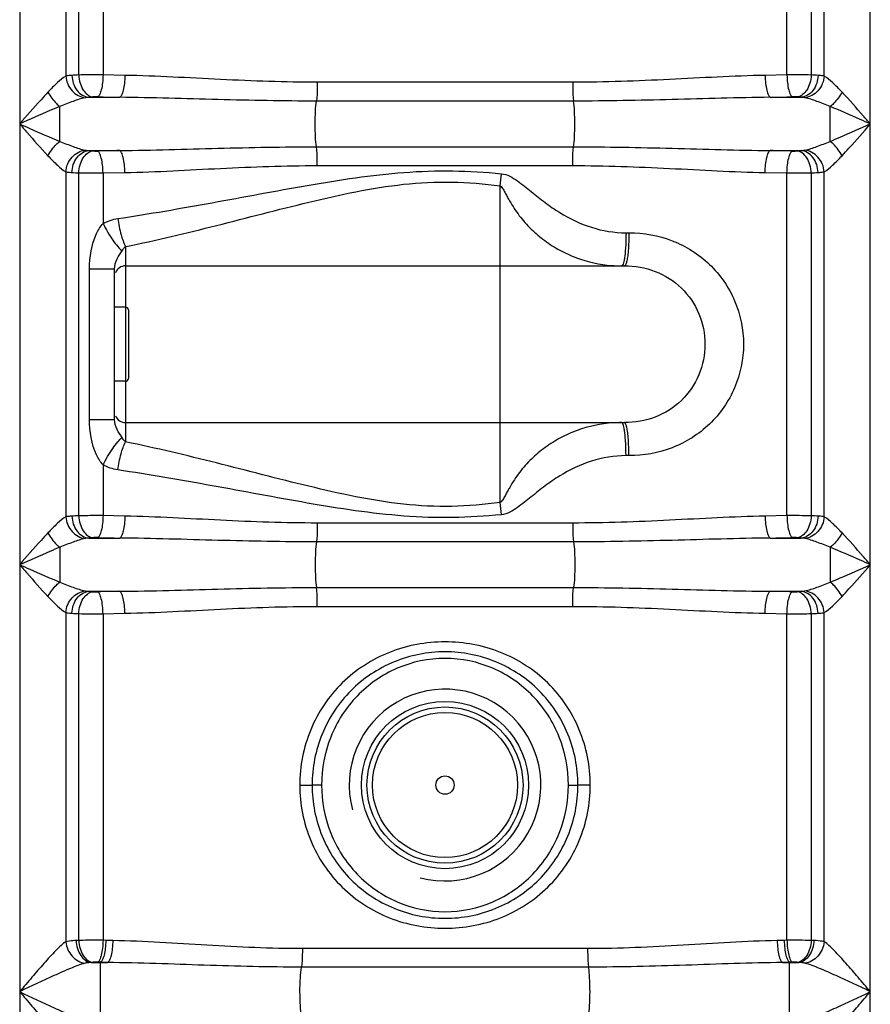
# Model space of a CAD drawing. Units: millimetres. Extents: x -2294 to 3632, y -249 to 3469.
# Drawn here: x 68 to 376, y 2353 to 2710 of the extents above; entities that cross this region are included whole.
import ezdxf

# ---------------------------------------------------------------- set-up
doc = ezdxf.new("R2010")
doc.units = ezdxf.units.MM
doc.header["$LTSCALE"] = 46.255
doc.layers.get('0').update_dxf_attribs({"linetype": 'CONTINUOUS'})
doc.layers.add('RUNDUNGEN', color=7, linetype='CONTINUOUS')

msp = doc.modelspace()

# ---------------------------------------------------------------- linework, layer by layer
at = {"color": 9, "linetype": 'Continuous'}
for p, q in [((67.542, 2782.038), (67.542, 1800.618)), ((84.275, 2782.038), (84.279, 2689.626)), ((89.021, 2690.024), (89.022, 2779.85)), ((97.814, 2779.928), (97.814, 2690.06)), ((346.202, 2690.06), (346.202, 2775.586)), ((354.995, 2775.586), (354.995, 2690.024)), ((359.741, 2689.625), (359.741, 2775.586)), ((376.474, 1800.618), (376.474, 2775.586)), ((105.735, 2689.898), (97.814, 2690.06)), ((346.202, 2690.06), (338.281, 2689.898)), ((268.374, 2687.384), (175.642, 2687.384)), ((92.619, 2681.928), (103.889, 2681.928)), ((340.127, 2681.928), (351.397, 2681.928)), ((82.121, 2665.937), (82.121, 2678.584)), ((268.73, 2680.55), (175.286, 2680.55)), ((175.286, 2663.971), (268.73, 2663.971)), ((92.619, 2662.593), (103.889, 2662.593)), ((340.127, 2662.593), (351.397, 2662.593)), ((175.642, 2657.137), (268.374, 2657.137)), ((84.275, 2654.896), (84.279, 2529.626)), ((89.021, 2530.024), (89.021, 2654.497)), ((97.814, 2654.461), (105.735, 2654.623)), ((97.814, 2654.461), (97.814, 2636.132)), ((338.281, 2654.623), (346.202, 2654.461)), ((346.202, 2530.06), (346.202, 2654.461)), ((354.995, 2654.497), (354.995, 2530.024)), ((359.741, 2529.625), (359.742, 2654.896)), ((242.008, 2534.853), (242.008, 2649.733)), ((287.745, 2632.743), (288.812, 2632.743)), ((106.008, 2627.729), (106.008, 2626.127)), ((106.008, 2626.127), (106.008, 2622.524)), ((106.008, 2622.524), (106.008, 2605.743)), ((92.911, 2564.982), (92.911, 2619.604)), ((92.911, 2619.604), (95.394, 2619.604)), ((95.394, 2619.604), (102.008, 2619.604)), ((106.008, 2578.843), (106.008, 2562.076)), ((92.911, 2564.982), (102.008, 2564.982)), ((106.008, 2562.076), (106.008, 2556.857)), ((97.813, 2548.455), (97.814, 2530.06)), ((288.812, 2551.843), (287.745, 2551.843)), ((105.735, 2529.898), (97.814, 2530.06)), ((268.374, 2527.384), (175.642, 2527.384)), ((346.202, 2530.06), (338.281, 2529.898)), ((92.619, 2521.928), (103.889, 2521.928)), ((268.73, 2520.55), (175.286, 2520.55)), ((340.127, 2521.928), (351.397, 2521.928)), ((361.895, 2518.584), (361.895, 2505.937)), ((92.619, 2502.593), (103.889, 2502.593)), ((175.286, 2503.971), (268.73, 2503.971)), ((340.127, 2502.593), (351.397, 2502.593)), ((84.275, 2494.896), (84.278, 2375.368)), ((175.642, 2497.137), (268.374, 2497.137)), ((359.738, 2375.368), (359.742, 2494.896)), ((89.021, 2375.876), (89.021, 2494.497)), ((97.814, 2494.461), (105.735, 2494.623)), ((97.814, 2494.461), (97.814, 2375.91)), ((338.281, 2494.623), (346.202, 2494.461)), ((346.202, 2375.91), (346.202, 2494.461)), ((354.995, 2494.497), (354.994, 2375.876)), ((169.257, 2432.261), (173.758, 2432.261)), ((177.181, 2432.261), (173.758, 2432.262)), ((266.836, 2432.261), (270.258, 2432.259)), ((274.759, 2432.261), (270.258, 2432.261)), ((98.806, 2375.887), (97.814, 2375.91)), ((101.356, 2375.831), (98.806, 2375.887)), ((345.21, 2375.887), (342.66, 2375.831)), ((346.202, 2375.91), (345.21, 2375.887)), ((273.797, 2372.902), (170.219, 2372.902)), ((93.476, 2367.861), (99.428, 2367.861)), ((96.835, 2367.918), (95.827, 2367.94)), ((96.835, 2346.603), (96.835, 2367.918)), ((274.174, 2366.189), (169.856, 2366.189)), ((344.588, 2367.861), (350.541, 2367.861)), ((348.189, 2367.94), (347.181, 2367.918)), ((347.181, 2346.603), (347.181, 2367.918))]:
    msp.add_line(p, q, dxfattribs=at)
at = {"color": 7, "linetype": 'Continuous'}
for p, q in [((106.008, 2620.743), (287.208, 2620.743)), ((102.008, 2564.982), (102.008, 2619.604)), ((106.008, 2605.743), (102.008, 2605.743)), ((106.008, 2578.843), (102.008, 2578.843)), ((106.008, 2563.843), (287.209, 2563.843))]:
    msp.add_line(p, q, dxfattribs=at)
at = {"color": 9, "linetype": 'Continuous'}
for radius in [30.349, 26.35]:
    msp.add_circle((222.008, 2432.261), radius, dxfattribs=at)
at = {"color": 7, "linetype": 'Continuous'}
for radius in [28.35, 3.329]:
    msp.add_circle((222.008, 2432.261), radius, dxfattribs=at)
at = {"color": 9, "linetype": 'Continuous'}
for centre, radius, start, end in [((94.95, 2546.872), 143.275, 92.37158, 93.37863), ((348.692, 2220.215), 469.851, 89.23136, 90.30361), ((349.689, 2559.267), 130.865, 86.57356, 87.67643), ((172.977, 6315.856), 3634.585, 268.783862, 268.910836), ((271.04, 6315.821), 3634.55, 271.089164, 271.216138), ((-5656.514, 2667.413), 6018.409, 359.9859431, 0.1063844), ((172.965, -970.751), 3634.001, 91.089154, 91.216148), ((271.051, -970.763), 3634.013, 88.783852, 88.910846), ((94.327, 2785.243), 130.854, 266.57352, 267.67646), ((95.325, 3124.306), 469.851, 269.23136, 270.30361), ((-23.897, 2681.448), 267.79, 353.19837, 354.15362), ((349.064, 2797.692), 143.317, 272.3717, 273.37849), ((286.172, 2667.488), 46.745, 265.56986, 269.99437), ((286.166, 2517.22), 46.623, 90.00952, 93.88371), ((-27.865, 2502.699), 271.782, 5.85324, 6.79453), ((94.95, 2386.872), 143.275, 92.37158, 93.37863), ((348.692, 2060.215), 469.851, 89.23136, 90.30361), ((349.689, 2399.267), 130.865, 86.57356, 87.67643), ((172.977, 6155.856), 3634.585, 268.783862, 268.910836), ((271.04, 6155.821), 3634.55, 271.089164, 271.216138), ((6099.848, 2517.107), 6017.726, 179.9859357, 180.1063906), ((172.965, -1130.751), 3634.001, 91.089154, 91.216148), ((271.051, -1130.763), 3634.013, 88.783852, 88.910846), ((94.327, 2625.243), 130.854, 266.57352, 267.67646), ((95.325, 2964.305), 469.851, 269.23136, 270.30361), ((349.064, 2637.692), 143.317, 272.3717, 273.37849), ((95.576, 2216.285), 159.725, 92.35221, 92.71973), ((348.799, 1906.863), 469.054, 89.24318, 90.31723), ((348.408, 2215.575), 160.436, 87.28104, 87.6472), ((97.893, 2314.009), 54.033, 94.05917, 94.68983), ((346.138, 2314.213), 53.828, 85.30897, 85.94203)]:
    msp.add_arc(centre, radius, start, end, dxfattribs=at)
at = {"color": 7, "linetype": 'Continuous'}
for centre, radius, start, end in [((106.008, 2616.743), 4, 90, 158.00099), ((106.008, 2567.843), 4, 202.02591, 270), ((222.008, 2432.261), 34.805, 255, 195)]:
    msp.add_arc(centre, radius, start, end, dxfattribs=at)
at = {"color": 9, "linetype": 'Continuous'}
for points, knots in [([(84.279, 2689.628), (83.151, 2689.031), (80.954, 2687.05), (78.923, 2684.987), (77.802, 2683.797)], [0, 0, 0, 0, 0.4383314, 1, 1, 1, 1]), ([(84.274, 2689.625), (84.434, 2687.704), (85.956, 2683.985), (89.542, 2681.96), (91.335, 2681.779)], [0, 0, 0, 0, 0.5168683, 1, 1, 1, 1]), ([(86.506, 2689.898), (86.299, 2689.885), (85.553, 2689.831), (84.807, 2689.74), (84.279, 2689.626)], [0, 0, 0, 0, 0.2772607, 1, 1, 1, 1]), ([(86.506, 2689.898), (86.59, 2687.963), (87.646, 2684.326), (90.995, 2682.046), (92.619, 2681.928)], [0, 0, 0, 0, 0.5431862, 1, 1, 1, 1]), ([(97.814, 2690.06), (97.045, 2690.063), (94.114, 2690.068), (91.182, 2690.055), (89.021, 2690.024)], [0, 0, 0, 0, 0.2624394, 1, 1, 1, 1]), ([(89.022, 2690.024), (89.065, 2689.035), (89.386, 2687.12), (90.628, 2684.059), (92.66, 2682.204), (94.077, 2682.054)], [0, 0, 0, 0, 0.2966534, 0.5727751, 1, 1, 1, 1]), ([(97.814, 2690.06), (97.795, 2689.091), (97.681, 2687.28), (97.278, 2684.838), (96.758, 2683.138), (96.174, 2682.205), (95.836, 2682.09)], [0, 0, 0, 0, 0.3459785, 0.6494114, 0.8725557, 1, 1, 1, 1]), ([(105.735, 2689.898), (105.717, 2688.929), (105.611, 2687.122), (105.238, 2684.679), (104.753, 2682.993), (104.215, 2682.047), (103.889, 2681.928)], [0, 0, 0, 0, 0.3478678, 0.6524924, 0.8754135, 1, 1, 1, 1]), ([(175.642, 2687.384), (163.915, 2687.385), (140.604, 2688.255), (117.324, 2689.674), (105.735, 2689.898)], [0, 0, 0, 0, 0.5029122, 1, 1, 1, 1]), ([(338.281, 2689.898), (326.692, 2689.674), (303.412, 2688.255), (280.101, 2687.385), (268.374, 2687.384)], [0, 0, 0, 0, 0.4970869, 1, 1, 1, 1]), ([(338.281, 2689.898), (338.299, 2688.929), (338.405, 2687.122), (338.778, 2684.679), (339.263, 2682.993), (339.801, 2682.047), (340.127, 2681.928)], [0, 0, 0, 0, 0.3478679, 0.6524923, 0.8754133, 1, 1, 1, 1]), ([(346.202, 2690.06), (346.221, 2689.091), (346.335, 2687.28), (346.738, 2684.838), (347.258, 2683.138), (347.842, 2682.205), (348.18, 2682.09)], [0, 0, 0, 0, 0.3459787, 0.6494116, 0.8725558, 1, 1, 1, 1]), ([(354.994, 2690.024), (354.951, 2689.035), (354.63, 2687.12), (353.388, 2684.059), (351.356, 2682.204), (349.939, 2682.054)], [0, 0, 0, 0, 0.2966534, 0.5727751, 1, 1, 1, 1]), ([(357.51, 2689.898), (357.426, 2687.963), (356.37, 2684.326), (353.021, 2682.046), (351.397, 2681.928)], [0, 0, 0, 0, 0.5432031, 1, 1, 1, 1]), ([(359.741, 2689.625), (359.581, 2687.704), (358.059, 2683.985), (354.474, 2681.96), (352.681, 2681.779)], [0, 0, 0, 0, 0.516874, 1, 1, 1, 1]), ([(359.741, 2689.625), (359.578, 2689.66), (358.841, 2689.796), (358.092, 2689.862), (357.51, 2689.898)], [0, 0, 0, 0, 0.2224754, 1, 1, 1, 1]), ([(366.215, 2683.797), (365.095, 2684.986), (363.063, 2687.045), (360.87, 2689.03), (359.741, 2689.625)], [0, 0, 0, 0, 0.5614217, 1, 1, 1, 1]), ([(175.642, 2687.384), (175.642, 2686.709), (175.608, 2684.429), (175.528, 2682.139), (175.286, 2680.55)], [0, 0, 0, 0, 0.2958081, 1, 1, 1, 1]), ([(268.374, 2687.384), (268.374, 2686.709), (268.408, 2684.429), (268.488, 2682.139), (268.73, 2680.55)], [0, 0, 0, 0, 0.2958081, 1, 1, 1, 1]), ([(77.802, 2683.797), (76.952, 2682.895), (73.474, 2679.101), (70.105, 2675.21), (67.542, 2672.261)], [0, 0, 0, 0, 0.2407413, 1, 1, 1, 1]), ([(77.802, 2683.797), (78.608, 2682.272), (79.992, 2680.416), (81.693, 2678.914), (82.121, 2678.584)], [0, 0, 0, 0, 0.7613626, 1, 1, 1, 1]), ([(91.335, 2681.779), (89.844, 2681.473), (86.75, 2680.423), (83.725, 2679.236), (82.121, 2678.584)], [0, 0, 0, 0, 0.4677452, 1, 1, 1, 1]), ([(95.836, 2682.09), (95.381, 2682.1), (94.794, 2682.095), (94.208, 2682.064), (94.077, 2682.054)], [0, 0, 0, 0, 0.776433, 1, 1, 1, 1]), ([(175.286, 2680.55), (163.368, 2680.55), (139.567, 2681.024), (115.775, 2681.804), (103.889, 2681.928)], [0, 0, 0, 0, 0.5006701, 1, 1, 1, 1]), ([(340.127, 2681.928), (328.241, 2681.804), (304.449, 2681.024), (280.648, 2680.551), (268.73, 2680.55)], [0, 0, 0, 0, 0.4993298, 1, 1, 1, 1]), ([(349.939, 2682.054), (349.808, 2682.064), (349.222, 2682.095), (348.635, 2682.1), (348.18, 2682.09)], [0, 0, 0, 0, 0.2236283, 1, 1, 1, 1]), ([(361.884, 2678.589), (360.283, 2679.24), (357.261, 2680.423), (354.17, 2681.474), (352.681, 2681.779)], [0, 0, 0, 0, 0.5322226, 1, 1, 1, 1]), ([(366.215, 2683.797), (365.408, 2682.272), (364.024, 2680.416), (362.323, 2678.914), (361.895, 2678.584)], [0, 0, 0, 0, 0.7613626, 1, 1, 1, 1]), ([(376.474, 2672.261), (375.611, 2673.256), (372.232, 2677.137), (368.84, 2681.011), (366.215, 2683.797)], [0, 0, 0, 0, 0.2560513, 1, 1, 1, 1]), ([(82.121, 2678.584), (80.922, 2678.093), (76.039, 2676.038), (71.199, 2673.884), (67.542, 2672.261)], [0, 0, 0, 0, 0.2446917, 1, 1, 1, 1]), ([(175.286, 2663.971), (175.107, 2665.14), (174.919, 2667.908), (174.816, 2672.261), (174.919, 2676.613), (175.107, 2679.381), (175.286, 2680.55)], [0, 0, 0, 0, 0.2137141, 0.5, 0.7862859, 1, 1, 1, 1]), ([(268.73, 2663.971), (268.909, 2665.14), (269.097, 2667.908), (269.2, 2672.261), (269.097, 2676.613), (268.909, 2679.381), (268.73, 2680.55)], [0, 0, 0, 0, 0.2137141, 0.5, 0.7862859, 1, 1, 1, 1]), ([(376.474, 2672.261), (375.246, 2672.805), (370.401, 2674.955), (365.546, 2677.088), (361.884, 2678.588)], [0, 0, 0, 0, 0.2534779, 1, 1, 1, 1]), ([(67.542, 2672.261), (68.769, 2671.716), (73.611, 2669.567), (78.462, 2667.435), (82.121, 2665.937)], [0, 0, 0, 0, 0.2535162, 1, 1, 1, 1]), ([(67.542, 2672.261), (68.406, 2671.265), (71.784, 2667.383), (75.176, 2663.51), (77.802, 2660.724)], [0, 0, 0, 0, 0.2561285, 1, 1, 1, 1]), ([(361.895, 2665.937), (363.094, 2666.428), (367.978, 2668.481), (372.816, 2670.641), (376.474, 2672.261)], [0, 0, 0, 0, 0.244684, 1, 1, 1, 1]), ([(366.215, 2660.724), (367.064, 2661.626), (370.542, 2665.42), (373.914, 2669.309), (376.474, 2672.261)], [0, 0, 0, 0, 0.2407303, 1, 1, 1, 1]), ([(77.802, 2660.724), (78.608, 2662.249), (79.992, 2664.105), (81.693, 2665.607), (82.121, 2665.937)], [0, 0, 0, 0, 0.7613627, 1, 1, 1, 1]), ([(82.121, 2665.937), (83.726, 2665.284), (86.751, 2664.099), (89.845, 2663.048), (91.335, 2662.742)], [0, 0, 0, 0, 0.5324565, 1, 1, 1, 1]), ([(103.889, 2662.593), (115.775, 2662.717), (139.567, 2663.497), (163.368, 2663.97), (175.286, 2663.971)], [0, 0, 0, 0, 0.4993298, 1, 1, 1, 1]), ([(175.642, 2657.137), (175.642, 2657.812), (175.608, 2660.092), (175.528, 2662.382), (175.286, 2663.971)], [0, 0, 0, 0, 0.2958081, 1, 1, 1, 1]), ([(268.374, 2657.137), (268.374, 2657.812), (268.408, 2660.092), (268.488, 2662.382), (268.73, 2663.971)], [0, 0, 0, 0, 0.2958081, 1, 1, 1, 1]), ([(268.73, 2663.971), (280.648, 2663.97), (304.449, 2663.497), (328.241, 2662.717), (340.127, 2662.593)], [0, 0, 0, 0, 0.5006702, 1, 1, 1, 1]), ([(352.681, 2662.742), (354.172, 2663.048), (357.266, 2664.099), (360.291, 2665.284), (361.895, 2665.937)], [0, 0, 0, 0, 0.4676724, 1, 1, 1, 1]), ([(366.215, 2660.724), (365.408, 2662.249), (364.024, 2664.105), (362.323, 2665.606), (361.895, 2665.936)], [0, 0, 0, 0, 0.7613643, 1, 1, 1, 1]), ([(77.802, 2660.724), (78.922, 2659.534), (80.954, 2657.475), (83.148, 2655.491), (84.275, 2654.896)], [0, 0, 0, 0, 0.5618306, 1, 1, 1, 1]), ([(84.275, 2654.896), (84.435, 2656.817), (85.957, 2660.536), (89.542, 2662.561), (91.335, 2662.742)], [0, 0, 0, 0, 0.516874, 1, 1, 1, 1]), ([(86.506, 2654.623), (86.59, 2656.558), (87.646, 2660.195), (90.995, 2662.475), (92.619, 2662.593)], [0, 0, 0, 0, 0.5432031, 1, 1, 1, 1]), ([(89.022, 2654.497), (89.065, 2655.486), (89.386, 2657.401), (90.628, 2660.462), (92.66, 2662.317), (94.077, 2662.467)], [0, 0, 0, 0, 0.2966534, 0.5727751, 1, 1, 1, 1]), ([(94.077, 2662.467), (94.208, 2662.457), (94.794, 2662.426), (95.381, 2662.421), (95.836, 2662.431)], [0, 0, 0, 0, 0.2236283, 1, 1, 1, 1]), ([(97.814, 2654.461), (97.795, 2655.43), (97.681, 2657.241), (97.278, 2659.683), (96.758, 2661.383), (96.174, 2662.316), (95.836, 2662.431)], [0, 0, 0, 0, 0.3459786, 0.6494115, 0.8725558, 1, 1, 1, 1]), ([(105.735, 2654.623), (105.717, 2655.592), (105.611, 2657.399), (105.238, 2659.842), (104.753, 2661.528), (104.215, 2662.474), (103.889, 2662.593)], [0, 0, 0, 0, 0.3478679, 0.6524923, 0.8754133, 1, 1, 1, 1]), ([(338.281, 2654.623), (338.299, 2655.592), (338.405, 2657.399), (338.778, 2659.842), (339.263, 2661.528), (339.801, 2662.474), (340.127, 2662.593)], [0, 0, 0, 0, 0.3478676, 0.6524921, 0.8754132, 1, 1, 1, 1]), ([(346.202, 2654.461), (346.221, 2655.43), (346.335, 2657.241), (346.738, 2659.683), (347.258, 2661.383), (347.842, 2662.316), (348.18, 2662.431)], [0, 0, 0, 0, 0.3459785, 0.6494114, 0.8725557, 1, 1, 1, 1]), ([(348.18, 2662.431), (348.635, 2662.421), (349.222, 2662.426), (349.808, 2662.457), (349.939, 2662.467)], [0, 0, 0, 0, 0.776433, 1, 1, 1, 1]), ([(354.994, 2654.497), (354.951, 2655.486), (354.63, 2657.401), (353.388, 2660.462), (351.356, 2662.317), (349.939, 2662.467)], [0, 0, 0, 0, 0.2966534, 0.5727751, 1, 1, 1, 1]), ([(357.51, 2654.623), (357.426, 2656.558), (356.37, 2660.195), (353.021, 2662.475), (351.397, 2662.593)], [0, 0, 0, 0, 0.5432029, 1, 1, 1, 1]), ([(359.741, 2654.896), (359.581, 2656.817), (358.059, 2660.536), (354.474, 2662.561), (352.681, 2662.742)], [0, 0, 0, 0, 0.5168734, 1, 1, 1, 1]), ([(359.742, 2654.896), (360.87, 2655.491), (363.063, 2657.476), (365.094, 2659.535), (366.215, 2660.724)], [0, 0, 0, 0, 0.4384143, 1, 1, 1, 1]), ([(105.735, 2654.623), (117.324, 2654.847), (140.604, 2656.266), (163.915, 2657.136), (175.642, 2657.137)], [0, 0, 0, 0, 0.4970871, 1, 1, 1, 1]), ([(268.374, 2657.137), (280.101, 2657.136), (303.412, 2656.266), (326.692, 2654.847), (338.281, 2654.623)], [0, 0, 0, 0, 0.5029129, 1, 1, 1, 1]), ([(84.275, 2654.896), (84.438, 2654.861), (85.176, 2654.725), (85.924, 2654.659), (86.506, 2654.623)], [0, 0, 0, 0, 0.2224763, 1, 1, 1, 1]), ([(103.156, 2637.907), (114.609, 2639.615), (137.573, 2643.595), (172.033, 2650.141), (201.162, 2654.686), (224.802, 2655.509), (236.618, 2654.762), (242.5, 2654.171)], [0, 0, 0, 0, 0.246842, 0.4965895, 0.7480116, 0.8740062, 1, 1, 1, 1]), ([(242.5, 2654.171), (244.606, 2653.992), (248.472, 2651.674), (253.329, 2647.675), (258.344, 2643.66), (265.342, 2638.817), (274.993, 2634.155), (283.515, 2632.743), (287.745, 2632.743)], [0, 0, 0, 0, 0.124437, 0.250034, 0.3755993, 0.5010594, 0.7510504, 1, 1, 1, 1]), ([(346.202, 2654.461), (346.971, 2654.458), (349.902, 2654.453), (352.833, 2654.466), (354.995, 2654.497)], [0, 0, 0, 0, 0.2624387, 1, 1, 1, 1]), ([(357.51, 2654.623), (357.718, 2654.636), (358.465, 2654.69), (359.212, 2654.782), (359.742, 2654.896)], [0, 0, 0, 0, 0.2773886, 1, 1, 1, 1]), ([(106.008, 2627.729), (117.07, 2630.017), (139.272, 2635.343), (166.973, 2642.635), (189.59, 2647.825), (206.91, 2650.657), (224.501, 2651.569), (236.207, 2650.542), (242.008, 2649.733)], [0, 0, 0, 0, 0.2444393, 0.4939122, 0.6199013, 0.7465006, 0.8732431, 1, 1, 1, 1]), ([(242.008, 2649.733), (242.267, 2649.641), (242.668, 2649.214), (243.265, 2648.322), (243.922, 2647.131), (244.682, 2645.709), (245.725, 2643.828), (247.117, 2641.533), (248.974, 2638.898), (251.021, 2636.402), (253.995, 2633.271), (258.144, 2629.759), (263.685, 2626.271), (271.67, 2622.663), (278.192, 2621.221), (282.561, 2620.883)], [0, 0, 0, 0, 0.0158128, 0.0316351, 0.0626092, 0.0936673, 0.1245891, 0.1863731, 0.2481444, 0.3100154, 0.3720449, 0.4965874, 0.6218527, 0.747704, 1, 1, 1, 1]), ([(103.156, 2637.907), (103.44, 2635.936), (104.148, 2632.475), (105.27, 2629.084), (106.008, 2627.729)], [0, 0, 0, 0, 0.5633267, 1, 1, 1, 1]), ([(92.911, 2619.604), (92.911, 2623.969), (93.761, 2630.013), (96.866, 2635.025), (97.814, 2636.132)], [0, 0, 0, 0, 0.7496101, 1, 1, 1, 1]), ([(97.814, 2636.132), (98.858, 2634.043), (100.517, 2631.155), (102.947, 2627.907), (104.129, 2626.642), (104.705, 2626.174)], [0, 0, 0, 0, 0.5758445, 0.8171043, 1, 1, 1, 1]), ([(287.745, 2632.743), (287.745, 2632.158), (287.722, 2629.934), (287.622, 2627.71), (287.479, 2626.077)], [0, 0, 0, 0, 0.2630522, 1, 1, 1, 1]), ([(288.812, 2632.743), (288.812, 2632.158), (288.789, 2629.934), (288.688, 2627.709), (288.542, 2626.076)], [0, 0, 0, 0, 0.2630474, 1, 1, 1, 1]), ([(288.812, 2632.743), (294.145, 2632.743), (304.922, 2630.831), (318.803, 2622.064), (328.208, 2608.509), (331.521, 2592.293), (328.208, 2576.078), (318.804, 2562.522), (304.923, 2553.757), (294.145, 2551.84), (288.812, 2551.843)], [0, 0, 0, 0, 0.1246832, 0.2491831, 0.3742407, 0.4999997, 0.6257568, 0.7508122, 0.8753078, 1, 1, 1, 1]), ([(102.008, 2619.604), (102.008, 2620.869), (102.645, 2623.297), (104.084, 2625.226), (104.705, 2626.174)], [0, 0, 0, 0, 0.5274536, 1, 1, 1, 1]), ([(287.479, 2626.077), (287.382, 2624.969), (287.147, 2623.274), (286.82, 2621.499), (286.475, 2620.975)], [0, 0, 0, 0, 0.6395098, 1, 1, 1, 1]), ([(288.542, 2626.076), (288.475, 2625.333), (288.34, 2624.032), (288.019, 2622.325), (287.754, 2621.316), (287.385, 2620.743), (287.209, 2620.743)], [0, 0, 0, 0, 0.3990118, 0.7059526, 0.9054667, 1, 1, 1, 1]), ([(287.208, 2620.743), (290.98, 2620.743), (298.597, 2619.452), (308.386, 2613.25), (314.916, 2603.668), (317.189, 2592.294), (314.916, 2580.919), (308.387, 2571.337), (298.598, 2565.135), (290.98, 2563.842), (287.209, 2563.843)], [0, 0, 0, 0, 0.1252762, 0.249928, 0.3747211, 0.5, 0.625277, 0.7500676, 0.8747157, 1, 1, 1, 1]), ([(97.813, 2548.455), (96.866, 2549.563), (93.761, 2554.573), (92.911, 2560.618), (92.911, 2564.982)], [0, 0, 0, 0, 0.250392, 1, 1, 1, 1]), ([(104.705, 2558.413), (104.083, 2559.36), (102.645, 2561.29), (102.008, 2563.718), (102.008, 2564.982)], [0, 0, 0, 0, 0.4725538, 1, 1, 1, 1]), ([(283.008, 2563.736), (278.598, 2563.437), (272.007, 2562.036), (263.93, 2558.448), (258.322, 2554.96), (254.122, 2551.435), (251.111, 2548.288), (249.04, 2545.775), (247.161, 2543.122), (245.753, 2540.809), (244.702, 2538.912), (243.931, 2537.479), (243.276, 2536.275), (242.666, 2535.382), (242.269, 2534.947), (242.008, 2534.853)], [0, 0, 0, 0, 0.2522897, 0.3781555, 0.5034407, 0.6280029, 0.690041, 0.7519182, 0.8136944, 0.8754747, 0.906418, 0.9374205, 0.968538, 0.9841686, 1, 1, 1, 1]), ([(287.479, 2558.51), (287.382, 2559.618), (287.147, 2561.312), (286.82, 2563.088), (286.475, 2563.611)], [0, 0, 0, 0, 0.639509, 1, 1, 1, 1]), ([(288.542, 2558.51), (288.475, 2559.253), (288.34, 2560.555), (288.019, 2562.262), (287.754, 2563.27), (287.385, 2563.843), (287.209, 2563.843)], [0, 0, 0, 0, 0.3990151, 0.7059601, 0.9054752, 1, 1, 1, 1]), ([(97.814, 2548.454), (98.858, 2550.543), (100.517, 2553.432), (102.947, 2556.679), (104.129, 2557.945), (104.705, 2558.413)], [0, 0, 0, 0, 0.5758404, 0.8171035, 1, 1, 1, 1]), ([(103.156, 2546.68), (103.44, 2548.65), (104.148, 2552.112), (105.27, 2555.502), (106.008, 2556.857)], [0, 0, 0, 0, 0.5633287, 1, 1, 1, 1]), ([(242.008, 2534.853), (236.207, 2534.045), (224.501, 2533.018), (206.91, 2533.929), (189.59, 2536.761), (166.973, 2541.952), (139.272, 2549.244), (117.07, 2554.57), (106.008, 2556.857)], [0, 0, 0, 0, 0.126757, 0.2534996, 0.3800982, 0.5060874, 0.7555604, 1, 1, 1, 1]), ([(287.745, 2551.843), (287.745, 2552.428), (287.722, 2554.653), (287.622, 2556.877), (287.479, 2558.51)], [0, 0, 0, 0, 0.2630519, 1, 1, 1, 1]), ([(288.812, 2551.843), (288.812, 2552.428), (288.789, 2554.653), (288.688, 2556.877), (288.542, 2558.51)], [0, 0, 0, 0, 0.2630443, 1, 1, 1, 1]), ([(287.745, 2551.843), (283.516, 2551.843), (274.994, 2550.431), (265.343, 2545.771), (258.344, 2540.926), (253.328, 2536.914), (248.473, 2532.9), (244.604, 2530.619), (242.5, 2530.416)], [0, 0, 0, 0, 0.2489377, 0.4989357, 0.6244063, 0.7499853, 0.8755956, 1, 1, 1, 1]), ([(242.5, 2530.416), (236.618, 2529.825), (224.802, 2529.077), (201.162, 2529.901), (172.033, 2534.446), (137.573, 2540.991), (114.609, 2544.971), (103.156, 2546.68)], [0, 0, 0, 0, 0.1259939, 0.2519886, 0.5034103, 0.7531579, 1, 1, 1, 1]), ([(84.279, 2529.628), (83.151, 2529.031), (80.954, 2527.05), (78.923, 2524.987), (77.802, 2523.797)], [0, 0, 0, 0, 0.4383313, 1, 1, 1, 1]), ([(84.274, 2529.625), (84.434, 2527.704), (85.956, 2523.985), (89.542, 2521.96), (91.335, 2521.779)], [0, 0, 0, 0, 0.5168684, 1, 1, 1, 1]), ([(86.506, 2529.898), (86.299, 2529.885), (85.553, 2529.831), (84.807, 2529.74), (84.279, 2529.626)], [0, 0, 0, 0, 0.2772602, 1, 1, 1, 1]), ([(86.506, 2529.898), (86.59, 2527.963), (87.646, 2524.326), (90.995, 2522.046), (92.619, 2521.928)], [0, 0, 0, 0, 0.5431862, 1, 1, 1, 1]), ([(97.814, 2530.06), (97.045, 2530.063), (94.114, 2530.068), (91.182, 2530.055), (89.021, 2530.024)], [0, 0, 0, 0, 0.2624394, 1, 1, 1, 1]), ([(89.022, 2530.024), (89.065, 2529.035), (89.386, 2527.12), (90.628, 2524.059), (92.66, 2522.204), (94.077, 2522.054)], [0, 0, 0, 0, 0.2966534, 0.5727751, 1, 1, 1, 1]), ([(97.814, 2530.06), (97.795, 2529.091), (97.681, 2527.28), (97.278, 2524.838), (96.758, 2523.138), (96.174, 2522.205), (95.836, 2522.09)], [0, 0, 0, 0, 0.3459785, 0.6494114, 0.8725557, 1, 1, 1, 1]), ([(105.735, 2529.898), (105.717, 2528.929), (105.611, 2527.122), (105.238, 2524.679), (104.753, 2522.993), (104.215, 2522.047), (103.889, 2521.928)], [0, 0, 0, 0, 0.3478678, 0.6524924, 0.8754135, 1, 1, 1, 1]), ([(175.642, 2527.384), (163.915, 2527.385), (140.604, 2528.255), (117.324, 2529.674), (105.735, 2529.898)], [0, 0, 0, 0, 0.5029122, 1, 1, 1, 1]), ([(175.642, 2527.384), (175.642, 2526.709), (175.608, 2524.429), (175.528, 2522.139), (175.286, 2520.55)], [0, 0, 0, 0, 0.2958081, 1, 1, 1, 1]), ([(338.281, 2529.898), (326.692, 2529.674), (303.412, 2528.255), (280.101, 2527.385), (268.374, 2527.384)], [0, 0, 0, 0, 0.4970869, 1, 1, 1, 1]), ([(268.374, 2527.384), (268.374, 2526.709), (268.408, 2524.429), (268.488, 2522.139), (268.73, 2520.55)], [0, 0, 0, 0, 0.2958081, 1, 1, 1, 1]), ([(338.281, 2529.898), (338.299, 2528.929), (338.405, 2527.122), (338.778, 2524.679), (339.263, 2522.993), (339.801, 2522.047), (340.127, 2521.928)], [0, 0, 0, 0, 0.3478679, 0.6524923, 0.8754133, 1, 1, 1, 1]), ([(346.202, 2530.06), (346.221, 2529.091), (346.335, 2527.28), (346.738, 2524.838), (347.258, 2523.138), (347.842, 2522.205), (348.18, 2522.09)], [0, 0, 0, 0, 0.3459787, 0.6494116, 0.8725558, 1, 1, 1, 1]), ([(354.994, 2530.024), (354.951, 2529.035), (354.63, 2527.12), (353.388, 2524.059), (351.356, 2522.204), (349.939, 2522.054)], [0, 0, 0, 0, 0.2966534, 0.5727751, 1, 1, 1, 1]), ([(357.51, 2529.898), (357.426, 2527.963), (356.37, 2524.326), (353.021, 2522.046), (351.397, 2521.928)], [0, 0, 0, 0, 0.5432031, 1, 1, 1, 1]), ([(359.741, 2529.625), (359.581, 2527.704), (358.059, 2523.985), (354.474, 2521.96), (352.681, 2521.779)], [0, 0, 0, 0, 0.516874, 1, 1, 1, 1]), ([(359.741, 2529.625), (359.578, 2529.66), (358.841, 2529.796), (358.092, 2529.862), (357.51, 2529.898)], [0, 0, 0, 0, 0.2224754, 1, 1, 1, 1]), ([(366.215, 2523.797), (365.095, 2524.986), (363.063, 2527.045), (360.87, 2529.03), (359.741, 2529.625)], [0, 0, 0, 0, 0.5614217, 1, 1, 1, 1]), ([(77.802, 2523.797), (76.952, 2522.895), (73.474, 2519.101), (70.102, 2515.212), (67.542, 2512.261)], [0, 0, 0, 0, 0.2407303, 1, 1, 1, 1]), ([(77.801, 2523.797), (78.608, 2522.272), (79.992, 2520.416), (81.693, 2518.915), (82.121, 2518.585)], [0, 0, 0, 0, 0.7613643, 1, 1, 1, 1]), ([(366.215, 2523.797), (365.408, 2522.272), (364.024, 2520.416), (362.323, 2518.914), (361.895, 2518.584)], [0, 0, 0, 0, 0.7613626, 1, 1, 1, 1]), ([(376.474, 2512.261), (375.61, 2513.256), (372.232, 2517.138), (368.84, 2521.011), (366.215, 2523.797)], [0, 0, 0, 0, 0.2561285, 1, 1, 1, 1]), ([(91.335, 2521.779), (89.844, 2521.473), (86.75, 2520.423), (83.725, 2519.236), (82.121, 2518.584)], [0, 0, 0, 0, 0.4677454, 1, 1, 1, 1]), ([(95.836, 2522.09), (95.381, 2522.1), (94.794, 2522.095), (94.208, 2522.064), (94.077, 2522.054)], [0, 0, 0, 0, 0.776433, 1, 1, 1, 1]), ([(175.286, 2520.55), (163.368, 2520.55), (139.567, 2521.024), (115.775, 2521.804), (103.889, 2521.928)], [0, 0, 0, 0, 0.5006701, 1, 1, 1, 1]), ([(175.286, 2520.55), (175.107, 2519.381), (174.919, 2516.613), (174.816, 2512.261), (174.919, 2507.908), (175.107, 2505.14), (175.286, 2503.971)], [0, 0, 0, 0, 0.2137141, 0.5, 0.7862859, 1, 1, 1, 1]), ([(340.127, 2521.928), (328.241, 2521.804), (304.449, 2521.024), (280.648, 2520.551), (268.73, 2520.55)], [0, 0, 0, 0, 0.4993298, 1, 1, 1, 1]), ([(268.73, 2520.55), (268.909, 2519.381), (269.097, 2516.613), (269.2, 2512.261), (269.097, 2507.908), (268.909, 2505.14), (268.73, 2503.971)], [0, 0, 0, 0, 0.2137141, 0.5, 0.7862859, 1, 1, 1, 1]), ([(349.939, 2522.054), (349.808, 2522.064), (349.222, 2522.095), (348.635, 2522.1), (348.18, 2522.09)], [0, 0, 0, 0, 0.2236283, 1, 1, 1, 1]), ([(361.895, 2518.584), (360.291, 2519.237), (357.266, 2520.421), (354.172, 2521.474), (352.681, 2521.779)], [0, 0, 0, 0, 0.5322247, 1, 1, 1, 1]), ([(82.121, 2518.584), (80.922, 2518.093), (76.038, 2516.04), (71.2, 2513.88), (67.542, 2512.261)], [0, 0, 0, 0, 0.244684, 1, 1, 1, 1]), ([(376.474, 2512.261), (375.247, 2512.805), (370.405, 2514.954), (365.554, 2517.086), (361.895, 2518.584)], [0, 0, 0, 0, 0.2535162, 1, 1, 1, 1]), ([(67.542, 2512.261), (68.77, 2511.716), (73.615, 2509.566), (78.47, 2507.433), (82.132, 2505.933)], [0, 0, 0, 0, 0.2534779, 1, 1, 1, 1]), ([(67.542, 2512.261), (68.405, 2511.265), (71.784, 2507.384), (75.176, 2503.51), (77.802, 2500.724)], [0, 0, 0, 0, 0.2560513, 1, 1, 1, 1]), ([(361.895, 2505.937), (363.094, 2506.428), (367.977, 2508.483), (372.817, 2510.637), (376.474, 2512.261)], [0, 0, 0, 0, 0.2446917, 1, 1, 1, 1]), ([(366.215, 2500.724), (367.064, 2501.626), (370.542, 2505.42), (373.911, 2509.311), (376.474, 2512.261)], [0, 0, 0, 0, 0.2407412, 1, 1, 1, 1]), ([(77.802, 2500.724), (78.608, 2502.249), (79.992, 2504.105), (81.693, 2505.607), (82.121, 2505.937)], [0, 0, 0, 0, 0.7613627, 1, 1, 1, 1]), ([(82.132, 2505.933), (83.734, 2505.281), (86.756, 2504.097), (89.846, 2503.047), (91.335, 2502.742)], [0, 0, 0, 0, 0.5324539, 1, 1, 1, 1]), ([(352.681, 2502.742), (354.172, 2503.048), (357.266, 2504.099), (360.291, 2505.284), (361.895, 2505.937)], [0, 0, 0, 0, 0.4676724, 1, 1, 1, 1]), ([(366.215, 2500.724), (365.408, 2502.249), (364.024, 2504.105), (362.323, 2505.607), (361.895, 2505.937)], [0, 0, 0, 0, 0.7613626, 1, 1, 1, 1]), ([(84.275, 2494.896), (84.435, 2496.817), (85.957, 2500.536), (89.542, 2502.561), (91.335, 2502.742)], [0, 0, 0, 0, 0.516874, 1, 1, 1, 1]), ([(86.506, 2494.623), (86.59, 2496.558), (87.646, 2500.195), (90.995, 2502.475), (92.619, 2502.593)], [0, 0, 0, 0, 0.5432031, 1, 1, 1, 1]), ([(89.022, 2494.497), (89.065, 2495.486), (89.386, 2497.401), (90.628, 2500.462), (92.66, 2502.317), (94.077, 2502.467)], [0, 0, 0, 0, 0.2966534, 0.5727751, 1, 1, 1, 1]), ([(94.077, 2502.467), (94.208, 2502.457), (94.794, 2502.426), (95.381, 2502.421), (95.836, 2502.431)], [0, 0, 0, 0, 0.2236283, 1, 1, 1, 1]), ([(97.814, 2494.461), (97.795, 2495.43), (97.681, 2497.241), (97.278, 2499.683), (96.758, 2501.383), (96.174, 2502.316), (95.836, 2502.431)], [0, 0, 0, 0, 0.3459786, 0.6494115, 0.8725558, 1, 1, 1, 1]), ([(103.889, 2502.593), (115.775, 2502.717), (139.567, 2503.497), (163.368, 2503.97), (175.286, 2503.971)], [0, 0, 0, 0, 0.4993298, 1, 1, 1, 1]), ([(105.735, 2494.623), (105.717, 2495.592), (105.611, 2497.399), (105.238, 2499.842), (104.753, 2501.528), (104.215, 2502.474), (103.889, 2502.593)], [0, 0, 0, 0, 0.3478679, 0.6524923, 0.8754133, 1, 1, 1, 1]), ([(175.642, 2497.137), (175.642, 2497.812), (175.608, 2500.092), (175.528, 2502.382), (175.286, 2503.971)], [0, 0, 0, 0, 0.2958081, 1, 1, 1, 1]), ([(268.374, 2497.137), (268.374, 2497.812), (268.408, 2500.092), (268.488, 2502.382), (268.73, 2503.971)], [0, 0, 0, 0, 0.2958081, 1, 1, 1, 1]), ([(268.73, 2503.971), (280.648, 2503.97), (304.449, 2503.497), (328.241, 2502.717), (340.127, 2502.593)], [0, 0, 0, 0, 0.5006702, 1, 1, 1, 1]), ([(338.281, 2494.623), (338.299, 2495.592), (338.405, 2497.399), (338.778, 2499.842), (339.263, 2501.528), (339.801, 2502.474), (340.127, 2502.593)], [0, 0, 0, 0, 0.3478676, 0.6524921, 0.8754132, 1, 1, 1, 1]), ([(346.202, 2494.461), (346.221, 2495.43), (346.335, 2497.241), (346.738, 2499.683), (347.258, 2501.383), (347.842, 2502.316), (348.18, 2502.431)], [0, 0, 0, 0, 0.3459785, 0.6494114, 0.8725557, 1, 1, 1, 1]), ([(348.18, 2502.431), (348.635, 2502.421), (349.222, 2502.426), (349.808, 2502.457), (349.939, 2502.467)], [0, 0, 0, 0, 0.776433, 1, 1, 1, 1]), ([(354.994, 2494.497), (354.951, 2495.486), (354.63, 2497.401), (353.388, 2500.462), (351.356, 2502.317), (349.939, 2502.467)], [0, 0, 0, 0, 0.2966534, 0.5727751, 1, 1, 1, 1]), ([(357.51, 2494.623), (357.426, 2496.558), (356.37, 2500.195), (353.021, 2502.475), (351.397, 2502.593)], [0, 0, 0, 0, 0.5432029, 1, 1, 1, 1]), ([(359.741, 2494.896), (359.581, 2496.817), (358.059, 2500.536), (354.474, 2502.561), (352.681, 2502.742)], [0, 0, 0, 0, 0.5168734, 1, 1, 1, 1]), ([(77.802, 2500.724), (78.922, 2499.534), (80.954, 2497.475), (83.148, 2495.491), (84.275, 2494.896)], [0, 0, 0, 0, 0.5618305, 1, 1, 1, 1]), ([(359.742, 2494.896), (360.87, 2495.491), (363.063, 2497.476), (365.094, 2499.535), (366.215, 2500.724)], [0, 0, 0, 0, 0.4384143, 1, 1, 1, 1]), ([(84.275, 2494.896), (84.438, 2494.861), (85.176, 2494.725), (85.924, 2494.659), (86.506, 2494.623)], [0, 0, 0, 0, 0.2224763, 1, 1, 1, 1]), ([(105.735, 2494.623), (117.324, 2494.847), (140.604, 2496.266), (163.915, 2497.136), (175.642, 2497.137)], [0, 0, 0, 0, 0.4970871, 1, 1, 1, 1]), ([(268.374, 2497.137), (280.101, 2497.136), (303.412, 2496.266), (326.692, 2494.847), (338.281, 2494.623)], [0, 0, 0, 0, 0.5029129, 1, 1, 1, 1]), ([(357.51, 2494.623), (357.718, 2494.636), (358.465, 2494.69), (359.212, 2494.782), (359.742, 2494.896)], [0, 0, 0, 0, 0.2773886, 1, 1, 1, 1]), ([(346.202, 2494.461), (346.971, 2494.458), (349.902, 2494.453), (352.833, 2494.466), (354.995, 2494.497)], [0, 0, 0, 0, 0.2624387, 1, 1, 1, 1]), ([(274.759, 2432.261), (274.766, 2439.089), (272.056, 2452.892), (260.324, 2470.328), (242.623, 2481.701), (222.008, 2485.5), (201.393, 2481.701), (183.692, 2470.328), (171.96, 2452.892), (169.25, 2439.089), (169.257, 2432.261)], [0, 0, 0, 0, 0.1250562, 0.2499597, 0.3748777, 0.5000001, 0.6251224, 0.7500404, 0.8749439, 1, 1, 1, 1]), ([(270.258, 2432.261), (270.264, 2438.552), (267.789, 2451.268), (257.118, 2467.406), (240.996, 2478.153), (222.008, 2481.871), (203.02, 2478.153), (186.898, 2467.406), (176.227, 2451.268), (173.752, 2438.552), (173.758, 2432.261)], [0, 0, 0, 0, 0.1250448, 0.2500128, 0.3749924, 0.5, 0.6250077, 0.7499864, 0.8749549, 1, 1, 1, 1]), ([(266.836, 2432.261), (266.84, 2438.168), (264.572, 2450.103), (254.772, 2465.377), (239.839, 2475.77), (222.008, 2479.462), (204.177, 2475.77), (189.244, 2465.377), (179.445, 2450.103), (177.176, 2438.168), (177.181, 2432.261)], [0, 0, 0, 0, 0.1250442, 0.2500392, 0.3750304, 0.5000005, 0.6249704, 0.7499604, 0.8749558, 1, 1, 1, 1]), ([(169.257, 2432.261), (169.25, 2425.432), (171.96, 2411.629), (183.692, 2394.193), (201.393, 2382.82), (222.008, 2379.021), (242.623, 2382.82), (260.324, 2394.193), (272.056, 2411.629), (274.766, 2425.432), (274.759, 2432.261)], [0, 0, 0, 0, 0.1250562, 0.2499597, 0.3748777, 0.5000001, 0.6251224, 0.7500404, 0.8749439, 1, 1, 1, 1]), ([(173.758, 2432.261), (173.752, 2425.969), (176.227, 2413.253), (186.898, 2397.115), (203.02, 2386.368), (222.008, 2382.65), (240.996, 2386.368), (257.118, 2397.115), (267.789, 2413.253), (270.264, 2425.969), (270.258, 2432.261)], [0, 0, 0, 0, 0.1250448, 0.2500128, 0.3749924, 0.5, 0.6250077, 0.7499864, 0.8749549, 1, 1, 1, 1]), ([(177.181, 2432.261), (177.176, 2426.353), (179.445, 2414.418), (189.244, 2399.144), (204.177, 2388.751), (222.008, 2385.059), (239.839, 2388.751), (254.772, 2399.144), (264.571, 2414.418), (266.84, 2426.353), (266.836, 2432.261)], [0, 0, 0, 0, 0.1250442, 0.2500392, 0.3750304, 0.5000005, 0.6249704, 0.7499604, 0.8749558, 1, 1, 1, 1]), ([(84.278, 2375.37), (83.66, 2374.972), (82.402, 2373.91), (79.755, 2371.319), (76.262, 2367.456), (71.95, 2362.467), (69.023, 2359.012), (67.542, 2357.261)], [0, 0, 0, 0, 0.089308, 0.1989372, 0.4501066, 0.7213462, 1, 1, 1, 1]), ([(84.273, 2375.367), (84.467, 2373.476), (86.035, 2369.837), (89.543, 2367.818), (91.32, 2367.597)], [0, 0, 0, 0, 0.5149231, 1, 1, 1, 1]), ([(87.997, 2375.831), (87.639, 2375.813), (86.392, 2375.737), (85.14, 2375.596), (84.278, 2375.368)], [0, 0, 0, 0, 0.2871835, 1, 1, 1, 1]), ([(87.997, 2375.831), (88.041, 2374.838), (88.386, 2372.908), (89.769, 2369.781), (91.977, 2367.999), (93.476, 2367.861)], [0, 0, 0, 0, 0.2893127, 0.5615802, 1, 1, 1, 1]), ([(97.814, 2375.91), (97.045, 2375.913), (94.114, 2375.919), (91.183, 2375.907), (89.021, 2375.876)], [0, 0, 0, 0, 0.2624387, 1, 1, 1, 1]), ([(89.022, 2375.876), (89.064, 2374.888), (89.384, 2372.973), (90.623, 2369.913), (92.652, 2368.058), (94.069, 2367.906)], [0, 0, 0, 0, 0.296657, 0.5727628, 1, 1, 1, 1]), ([(97.814, 2375.91), (97.794, 2374.941), (97.677, 2373.129), (97.272, 2370.687), (96.75, 2368.988), (96.165, 2368.055), (95.827, 2367.94)], [0, 0, 0, 0, 0.3459643, 0.6494036, 0.8725573, 1, 1, 1, 1]), ([(98.806, 2375.887), (98.786, 2374.918), (98.671, 2373.107), (98.269, 2370.665), (97.751, 2368.967), (97.172, 2368.033), (96.835, 2367.918)], [0, 0, 0, 0, 0.3462033, 0.6497938, 0.8729188, 1, 1, 1, 1]), ([(101.356, 2375.831), (101.337, 2374.862), (101.224, 2373.052), (100.832, 2370.61), (100.325, 2368.916), (99.761, 2367.977), (99.428, 2367.861)], [0, 0, 0, 0, 0.3468165, 0.6507918, 0.8738424, 1, 1, 1, 1]), ([(170.219, 2372.902), (158.662, 2372.902), (135.696, 2373.939), (112.771, 2375.582), (101.356, 2375.831)], [0, 0, 0, 0, 0.5030455, 1, 1, 1, 1]), ([(342.66, 2375.831), (331.245, 2375.582), (308.32, 2373.938), (285.355, 2372.903), (273.797, 2372.902)], [0, 0, 0, 0, 0.4969548, 1, 1, 1, 1]), ([(342.66, 2375.831), (342.68, 2374.862), (342.792, 2373.052), (343.184, 2370.61), (343.691, 2368.916), (344.255, 2367.977), (344.588, 2367.861)], [0, 0, 0, 0, 0.3468165, 0.6507918, 0.8738424, 1, 1, 1, 1]), ([(345.21, 2375.887), (345.23, 2374.918), (345.345, 2373.107), (345.747, 2370.665), (346.265, 2368.967), (346.844, 2368.033), (347.181, 2367.918)], [0, 0, 0, 0, 0.3462034, 0.6497939, 0.8729189, 1, 1, 1, 1]), ([(346.202, 2375.91), (346.222, 2374.941), (346.339, 2373.129), (346.744, 2370.687), (347.266, 2368.988), (347.851, 2368.055), (348.189, 2367.94)], [0, 0, 0, 0, 0.3459644, 0.6494036, 0.8725574, 1, 1, 1, 1]), ([(354.994, 2375.876), (354.952, 2374.888), (354.632, 2372.973), (353.393, 2369.913), (351.364, 2368.058), (349.948, 2367.906)], [0, 0, 0, 0, 0.296657, 0.5727628, 1, 1, 1, 1]), ([(356.019, 2375.831), (355.975, 2374.838), (355.631, 2372.908), (354.247, 2369.781), (352.039, 2367.999), (350.541, 2367.861)], [0, 0, 0, 0, 0.2893147, 0.5615829, 1, 1, 1, 1]), ([(359.741, 2375.367), (359.548, 2373.476), (357.98, 2369.837), (354.473, 2367.817), (352.696, 2367.597)], [0, 0, 0, 0, 0.5149258, 1, 1, 1, 1]), ([(359.738, 2375.368), (359.482, 2375.436), (358.256, 2375.694), (357.003, 2375.784), (356.019, 2375.831)], [0, 0, 0, 0, 0.2121275, 1, 1, 1, 1]), ([(376.474, 2357.261), (374.993, 2359.012), (372.066, 2362.467), (367.755, 2367.456), (364.261, 2371.319), (361.614, 2373.91), (360.356, 2374.972), (359.738, 2375.37)], [0, 0, 0, 0, 0.2786534, 0.5498928, 0.8010621, 0.9106918, 1, 1, 1, 1]), ([(170.219, 2372.902), (170.219, 2372.245), (170.184, 2370.005), (170.092, 2367.755), (169.842, 2366.189)], [0, 0, 0, 0, 0.2928816, 1, 1, 1, 1]), ([(273.797, 2372.902), (273.797, 2372.245), (273.832, 2370.005), (273.924, 2367.755), (274.174, 2366.189)], [0, 0, 0, 0, 0.2928816, 1, 1, 1, 1]), ([(91.32, 2367.597), (89.488, 2367.12), (85.694, 2365.618), (77.783, 2362.14), (71.685, 2359.223), (67.542, 2357.261)], [0, 0, 0, 0, 0.2189187, 0.4698699, 1, 1, 1, 1]), ([(93.476, 2367.861), (93.28, 2367.852), (92.558, 2367.809), (91.832, 2367.73), (91.32, 2367.597)], [0, 0, 0, 0, 0.2699674, 1, 1, 1, 1]), ([(95.827, 2367.94), (95.372, 2367.95), (94.785, 2367.947), (94.199, 2367.916), (94.069, 2367.906)], [0, 0, 0, 0, 0.7764657, 1, 1, 1, 1]), ([(169.856, 2366.189), (158.101, 2366.189), (134.621, 2366.774), (111.155, 2367.718), (99.428, 2367.861)], [0, 0, 0, 0, 0.5005799, 1, 1, 1, 1]), ([(169.842, 2348.332), (169.638, 2349.604), (169.414, 2352.585), (169.298, 2357.261), (169.41, 2361.936), (169.643, 2364.918), (169.856, 2366.189)], [0, 0, 0, 0, 0.2160104, 0.4999604, 0.783909, 1, 1, 1, 1]), ([(344.588, 2367.861), (332.863, 2367.718), (309.402, 2366.774), (285.927, 2366.189), (274.174, 2366.189)], [0, 0, 0, 0, 0.4994201, 1, 1, 1, 1]), ([(274.174, 2348.332), (274.378, 2349.604), (274.601, 2352.585), (274.72, 2357.261), (274.601, 2361.936), (274.378, 2364.917), (274.174, 2366.189)], [0, 0, 0, 0, 0.2160272, 0.5, 0.7839728, 1, 1, 1, 1]), ([(349.948, 2367.906), (349.817, 2367.916), (349.231, 2367.947), (348.644, 2367.95), (348.189, 2367.94)], [0, 0, 0, 0, 0.2235957, 1, 1, 1, 1]), ([(352.696, 2367.597), (352.536, 2367.638), (351.825, 2367.783), (351.1, 2367.835), (350.541, 2367.861)], [0, 0, 0, 0, 0.227274, 1, 1, 1, 1]), ([(376.474, 2357.261), (372.331, 2359.223), (366.233, 2362.14), (358.322, 2365.618), (354.528, 2367.12), (352.696, 2367.597)], [0, 0, 0, 0, 0.5301301, 0.7810813, 1, 1, 1, 1]), ([(67.542, 2357.261), (71.686, 2355.296), (77.787, 2352.379), (85.698, 2348.903), (89.49, 2347.4), (91.32, 2346.924)], [0, 0, 0, 0, 0.5303231, 0.781305, 1, 1, 1, 1]), ([(67.542, 2357.261), (69.025, 2355.509), (71.951, 2352.052), (76.264, 2347.062), (79.757, 2343.201), (82.402, 2340.612), (83.658, 2339.552), (84.275, 2339.154)], [0, 0, 0, 0, 0.2788126, 0.5501723, 0.801315, 0.9108141, 1, 1, 1, 1]), ([(352.696, 2346.924), (354.528, 2347.401), (358.322, 2348.903), (366.233, 2352.381), (372.331, 2355.298), (376.474, 2357.261)], [0, 0, 0, 0, 0.2189154, 0.4698693, 1, 1, 1, 1]), ([(359.738, 2339.151), (360.356, 2339.55), (361.614, 2340.611), (364.261, 2343.202), (367.755, 2347.065), (372.066, 2352.054), (374.993, 2355.509), (376.474, 2357.261)], [0, 0, 0, 0, 0.089307, 0.1989334, 0.4501068, 0.7213469, 1, 1, 1, 1])]:
    msp.add_open_spline(points, degree=3, knots=knots, dxfattribs=at)
for points in [[(92.619, 2681.928), (92.189, 2681.903), (91.757, 2681.865), (91.335, 2681.779)], [(94.077, 2682.054), (93.59, 2682.019), (93.104, 2681.979), (92.619, 2681.928)], [(351.397, 2681.928), (350.912, 2681.979), (350.426, 2682.019), (349.939, 2682.054)], [(352.681, 2681.779), (352.259, 2681.865), (351.827, 2681.903), (351.397, 2681.928)], [(91.335, 2662.742), (91.757, 2662.656), (92.189, 2662.618), (92.619, 2662.593)], [(92.619, 2662.593), (93.104, 2662.542), (93.59, 2662.502), (94.077, 2662.467)], [(349.939, 2662.467), (350.426, 2662.502), (350.912, 2662.542), (351.397, 2662.593)], [(351.397, 2662.593), (351.827, 2662.618), (352.259, 2662.656), (352.681, 2662.742)], [(97.814, 2636.132), (99.479, 2636.997), (101.3, 2637.63), (103.156, 2637.907)], [(104.705, 2626.174), (105.077, 2626.738), (105.488, 2627.297), (106.008, 2627.729)], [(286.475, 2620.975), (286.404, 2620.868), (286.296, 2620.743), (286.167, 2620.743)], [(286.475, 2563.611), (286.404, 2563.718), (286.296, 2563.843), (286.167, 2563.843)], [(106.008, 2556.857), (105.488, 2557.29), (105.077, 2557.848), (104.705, 2558.413)], [(103.156, 2546.68), (101.3, 2546.957), (99.478, 2547.589), (97.813, 2548.455)], [(92.619, 2521.928), (92.189, 2521.903), (91.757, 2521.865), (91.335, 2521.779)], [(94.077, 2522.054), (93.59, 2522.019), (93.104, 2521.979), (92.619, 2521.928)], [(351.397, 2521.928), (350.912, 2521.979), (350.426, 2522.019), (349.939, 2522.054)], [(352.681, 2521.779), (352.259, 2521.865), (351.827, 2521.903), (351.397, 2521.928)], [(91.335, 2502.742), (91.757, 2502.656), (92.189, 2502.618), (92.619, 2502.593)], [(92.619, 2502.593), (93.104, 2502.542), (93.59, 2502.502), (94.077, 2502.467)], [(349.939, 2502.467), (350.426, 2502.502), (350.912, 2502.542), (351.397, 2502.593)], [(351.397, 2502.593), (351.827, 2502.618), (352.259, 2502.656), (352.681, 2502.742)], [(99.428, 2367.861), (98.564, 2367.88), (97.699, 2367.898), (96.835, 2367.918)], [(347.181, 2367.918), (346.317, 2367.898), (345.452, 2367.88), (344.588, 2367.861)]]:
    msp.add_open_spline(points, degree=3, dxfattribs=at)
at = {"layer": 'RUNDUNGEN', "color": 9, "linetype": 'Continuous'}
msp.add_line((106.008, 2605.743), (106.008, 2578.843), dxfattribs=at)
at = {"layer": 'RUNDUNGEN', "color": 7, "linetype": 'Continuous'}
msp.add_line((107.008, 2604.743), (107.008, 2579.843), dxfattribs=at)
for centre, start, end in [((106.008, 2604.743), 359.99999, 90), ((106.008, 2579.843), 270, 0.00001)]:
    msp.add_arc(centre, 1, start, end, dxfattribs=at)

doc.saveas('drawing.dxf')
